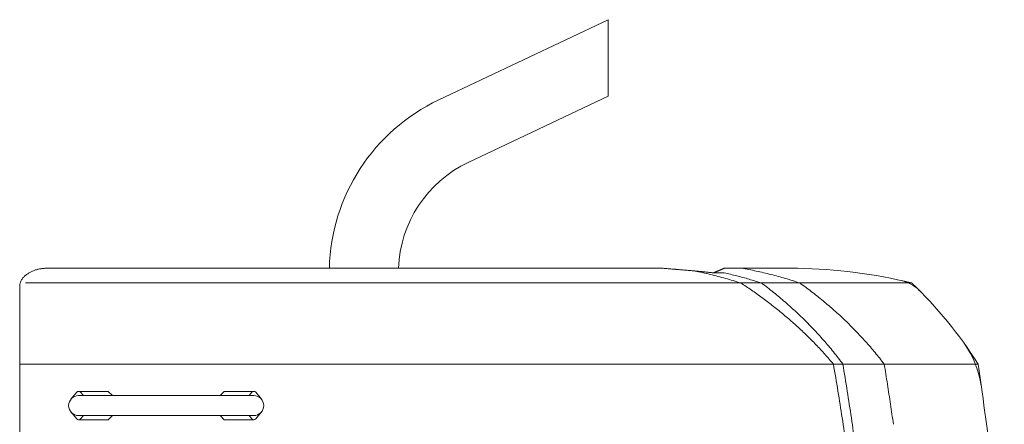
# Model space of a CAD drawing. Units: inches. Extents: x -22848 to 5052, y -38978 to -25314.
# Drawn here: x -2502 to 1504, y -32263 to -30618 of the extents above; entities that cross this region are included whole.
import ezdxf

# ---------------------------------------------------------------- set-up
doc = ezdxf.new("R2010")
doc.units = ezdxf.units.IN
doc.header["$MEASUREMENT"] = 0
doc.layers.add('www.dwgautocad.com', color=7, linetype='Continuous', lineweight=5)

msp = doc.modelspace()

# ---------------------------------------------------------------- linework, layer by layer
at = {"layer": 'www.dwgautocad.com'}
for p, q in [((-797.5, -30943.8), (-108.7, -30617.9)), ((-108.7, -30928.9), (-108.7, -30617.9)), ((-677.3, -31197.9), (-108.7, -30928.9)), ((-2389.8, -31628.2), (110.6, -31628.2)), ((319.8, -31647), (363.9, -31647)), ((363.4, -31628.2), (660.4, -31628.2)), ((-2502.3, -32336.7), (-2502.3, -31703.2)), ((-2478.8, -31688.2), (1126.5, -31688.2)), ((-2502.3, -32018.1), (1396.7, -32018.1)), ((-2270.5, -32132.7), (-2293.8, -32160.9)), ((-2142.4, -32128.9), (-2262.4, -32128.9)), ((-2262.4, -32146.1), (-1550.1, -32146.1)), ((-2254.3, -32132.7), (-2243.2, -32146.1)), ((-2125.2, -32146.1), (-2142.4, -32128.9)), ((-1687.3, -32146.1), (-1670.1, -32128.9)), ((-1670.1, -32128.9), (-1550.1, -32128.9)), ((-1558.2, -32132.7), (-1569.3, -32146.1)), ((-1542, -32132.7), (-1518.7, -32160.9)), ((-2270.5, -32240.9), (-2293.8, -32212.7)), ((-2262.4, -32227.5), (-1550.1, -32227.5)), ((-2142.4, -32244.7), (-2262.4, -32244.7)), ((-2254.3, -32240.9), (-2243.2, -32227.5)), ((-2125.2, -32227.5), (-2142.4, -32244.7)), ((-1687.3, -32227.5), (-1670.1, -32244.7)), ((-1670.1, -32244.7), (-1550.1, -32244.7)), ((-1558.2, -32240.9), (-1569.3, -32227.5)), ((-1542, -32240.9), (-1518.7, -32212.7))]:
    msp.add_line(p, q, dxfattribs=at)
for centre, radius, start, end in [((-464.8, -31646.9), 777.9, 115.3191, 178.6205), ((-464.8, -31646.9), 496.7, 115.3191, 177.8393), ((-2409.9, -31739.4), 107.2, 120.4289, 123.8851), ((-2405.9, -31746.2), 115.1, 117.2137, 120.4319), ((-2402.3, -31753.2), 123, 114.2029, 117.2151), ((-2399.3, -31759.9), 130.3, 111.3634, 114.2067), ((-2396.7, -31766.4), 137.3, 108.6671, 111.3647), ((-2394.7, -31772.5), 143.7, 106.092, 108.669), ((-2393, -31778.1), 149.6, 103.6177, 106.0937), ((-2391.8, -31783.5), 155.1, 101.2295, 103.6173), ((-2390.9, -31787.6), 159.4, 98.9063, 101.2309), ((-2390.4, -31791.1), 162.9, 96.6306, 98.9051), ((-2390, -31794.1), 165.9, 94.4001, 96.6323), ((-2389.9, -31796), 167.7, 92.1963, 94.4049), ((-2389.9, -31796.9), 168.7, 89.9937, 92.1896), ((-2822.8, -68601.3), 37089.3, 85.44909, 85.46123), ((-2887.7, -69302.1), 37793.1, 85.42339, 85.43531), ((-2898.8, -69286.5), 37778.4, 85.39282, 85.40474), ((-2909.8, -69276.3), 37769.1, 85.36289, 85.3748), ((-2920.9, -69263.5), 37757.2, 85.33261, 85.34452), ((-2934.7, -69247.9), 37742.8, 85.29788, 85.3098), ((-2943.1, -69235), 37730.7, 85.27165, 85.28357), ((-2959.7, -69219.4), 37716.5, 85.23279, 85.2447), ((-2968.1, -69203.9), 37701.7, 85.20617, 85.21809), ((-2984.6, -69191), 37690.3, 85.1676, 85.17952), ((-2995.7, -69172.8), 37673, 85.1365, 85.14842), ((-3009.5, -69154.5), 37656, 85.10127, 85.11319), ((-3020.6, -69138.9), 37641.4, 85.07047, 85.08238), ((-3037.2, -69120.7), 37624.7, 85.03108, 85.04299), ((-3048.3, -69102.4), 37607.5, 84.99986, 85.01178), ((-3064.8, -69084.2), 37590.8, 84.9604, 84.97232), ((-3099.9, -69058.3), 37568.1, 84.89416, 84.90196), ((-3132, -69021.6), 37534.3, 84.83253, 84.84032), ((-151.5, -33546.2), 1947.4, 77.3255, 78.2748), ((-3168.3, -68980.7), 37496.9, 84.76392, 84.77172), ((-3204.5, -68939.8), 37459.5, 84.69518, 84.70297), ((-3240.8, -68894.8), 37418.1, 84.6257, 84.63349), ((-3388.7, -69973.1), 38505.5, 84.54928, 84.55684), ((-3430.5, -69922.4), 38459.1, 84.47255, 84.48011), ((-3415.8, -69264.2), 37802.6, 84.39089, 84.39869), ((-148.4, -33532.5), 1933.4, 76.3698, 77.3259), ((-3460.3, -69235.8), 37778.6, 84.31172, 84.31951), ((-3619.7, -70337.2), 38890.4, 84.23129, 84.23886), ((-3674.2, -70303.6), 38862.5, 84.13876, 84.14633), ((-3728.8, -70265.8), 38830.5, 84.04545, 84.05301), ((-3779.1, -70219.5), 38789.7, 83.95691, 83.96447), ((-3837.9, -70177.4), 38754.1, 83.85634, 83.8639), ((-3892.4, -70126.8), 38709.7, 83.76047, 83.76804), ((-3955.5, -70076.3), 38666.4, 83.65184, 83.65941), ((7955.5, -50812.2), 20630.3, 111.71471, 111.72296), ((8016.9, -50787.6), 20630.3, 111.88992, 111.89817), ((8086, -50759.2), 20629.9, 112.08931, 112.09756), ((8155.2, -50734.6), 20633.2, 112.28459, 112.29284), ((8224.3, -50702.3), 20629.6, 112.4881, 112.49635), ((8293.4, -50677.7), 20633.5, 112.6833, 112.69155), ((8366.4, -50645.3), 20631.9, 112.89686, 112.90511), ((8439.5, -50616.8), 20634.2, 113.10619, 113.11444), ((8508.6, -50580.5), 20628.1, 113.3141, 113.32235), ((8589.4, -50552), 20634.1, 113.5433, 113.55155), ((8441.5, -50009.2), 20077.5, 113.76669, 113.77517), ((8516.4, -49973.8), 20075.5, 113.99458, 114.00306), ((8595.1, -49938.3), 20075.3, 114.23241, 114.24089), ((8673.8, -49902.9), 20075.5, 114.47023, 114.47871), ((8756.3, -49863.7), 20074.2, 114.72243, 114.73091), ((8835, -49828.2), 20075.1, 114.96024, 114.96872), ((-20.4, -33359.5), 1755.1, 76.4973, 77.3521), ((157.7, -33213.7), 1609.5, 79.0023, 80.0902), ((157.3, -33215.8), 1611.7, 77.9157, 79.0022), ((156.7, -33218.8), 1614.7, 76.8307, 77.9152), ((153.4, -33232.5), 1628.8, 75.7553, 76.8304), ((660.4, -31778.2), 150, 89.0214, 90), ((627.1, -33727.3), 2099.3, 76.2382, 89.0214), ((-2448.1, -31704.1), 54.3, 158.5977, 165.4187), ((-2444.5, -31705.5), 58.1, 152.2229, 158.5946), ((-2440, -31707.9), 63.3, 146.3639, 152.2182), ((-2435.1, -31711.1), 69.2, 141.0031, 146.3579), ((-2429.9, -31715.3), 75.9, 136.1318, 141.0143), ((-2424.5, -31720.5), 83.3, 131.6771, 136.1233), ((-2419.4, -31726.3), 91, 127.6145, 131.6839), ((-2414.3, -31732.8), 99.3, 123.8961, 127.6243), ((-144.6, -33516.8), 1917.3, 75.4059, 76.37), ((-140.5, -33501.1), 1901.1, 74.4334, 75.4058), ((-136, -33484.8), 1884.1, 73.4516, 74.4327), ((-20.4, -33359.6), 1755.2, 75.6426, 76.4974), ((-129.8, -33464), 1862.4, 72.4596, 73.4522), ((-18.9, -33353.6), 1749, 74.7858, 75.6436), ((-16.7, -33345.5), 1740.7, 73.9221, 74.784), ((-14.1, -33336.7), 1731.5, 73.0569, 73.9234), ((-10.4, -33324.5), 1718.7, 72.1834, 73.0564), ((149.1, -33249.8), 1646.7, 74.6926, 75.756), ((143.7, -33269.3), 1666.9, 73.6405, 74.6911), ((135.6, -33296.9), 1695.7, 72.6084, 73.6411), ((126.6, -33325.5), 1725.6, 71.5927, 72.6075), ((1051.9, -31824.7), 150, 45.1238, 77.4133), ((-2452, -31703.2), 50.4, 172.6437, 179.9931), ((-2450.7, -31703.4), 51.6, 165.4412, 172.6137), ((-643.5, -33336.4), 1967.8, 56.1244, 56.8875), ((-627.3, -33312.3), 1938.8, 55.3495, 56.1242), ((-604.6, -33279.5), 1898.9, 54.5596, 55.3505), ((-582, -33150.3), 1828.2, 52.1276, 53.1078), ((-569.6, -33134.3), 1807.9, 51.1367, 52.128), ((-546.4, -33105.7), 1771.1, 50.1264, 51.1382), ((-329.1, -33092.8), 1724.6, 52.5487, 54.5341), ((-305.5, -33061.9), 1685.7, 50.5158, 52.5472), ((-27.2, -32908.6), 1679.5, 32.0211, 46.6071), ((-586.1, -33253.5), 1866.9, 53.7543, 54.5587), ((-567.8, -33228.6), 1836.1, 52.9367, 53.7547), ((-563.7, -33223), 1829.1, 52.1046, 52.936), ((-524, -33078.8), 1736.1, 49.0939, 50.1261), ((-501.5, -33052.8), 1701.7, 48.0398, 49.0929), ((-280.2, -33031.2), 1645.9, 48.4365, 50.5169), ((-542.1, -33195.3), 1794, 51.2566, 52.1043), ((-521.2, -33169.4), 1760.7, 50.3946, 51.2584), ((-479.9, -33028.8), 1669.4, 46.9669, 48.0403), ((-254.9, -33002.6), 1607.7, 46.306, 48.4359), ((-504.8, -33149.5), 1734.9, 49.5183, 50.395), ((-477.8, -33117.8), 1693.3, 48.6183, 49.5164), ((-461.5, -33099.3), 1668.6, 47.7069, 48.6184), ((-457.7, -33005), 1636.9, 45.8717, 46.9665), ((-436.1, -32982.8), 1605.9, 44.7567, 45.8726), ((-227.6, -32974.1), 1568.3, 44.1229, 46.3063), ((-439.1, -33074.7), 1635.4, 46.7773, 47.7073), ((-416.3, -33050.5), 1602.2, 45.8283, 46.7776), ((-414.1, -32961), 1574.9, 43.6181, 44.756), ((-393.4, -32941.2), 1546.2, 42.46, 43.619), ((-201.5, -32948.8), 1531.9, 41.8878, 44.1232), ((-396.5, -33030.1), 1573.6, 44.8609, 45.8274), ((-377.3, -33011), 1546.6, 43.8783, 44.8618), ((-371.5, -32921.1), 1516.5, 41.2776, 42.4593), ((-350.6, -32902.8), 1488.8, 40.0739, 41.2775), ((-173.3, -32923.5), 1494, 39.5953, 41.8873), ((-357.3, -32991.8), 1518.9, 42.877, 43.8783), ((-336.6, -32972.5), 1490.6, 41.8566, 42.8769), ((-328.7, -32884.4), 1460.2, 38.8462, 40.0735), ((1023.8, -32161.3), 389.9, 8.2324, 35.4139), ((-315.9, -32953.9), 1462.7, 40.8164, 41.8562), ((-296.3, -32937.1), 1436.9, 39.7584, 40.8167), ((-313.6, -32872.2), 1440.8, 37.6026, 38.8463), ((-287.1, -32851.9), 1407.4, 36.3297, 37.603), ((-145.3, -32900.4), 1457.7, 37.2468, 39.5958), ((-11526, -34144.6), 12516.3, 8.76676, 9.78203), ((-11916.2, -34149.1), 12939.6, 8.49742, 9.47923), ((-12145.1, -34155.6), 13332.6, 8.87114, 9.22569), ((-12837.5, -34166.7), 14395.4, 4.97718, 8.58399), ((-12149.1, -34156.3), 13336.7, 8.51691, 8.87123), ((-2262.4, -32186.8), 40.7, 90, 270), ((-2262.4, -32139.4), 10.5, 39.5215, 140.4786), ((-1550.1, -32139.4), 10.5, 39.5214, 140.4785), ((-1550.1, -32186.8), 40.7, 270, 90), ((-12157.7, -34157.5), 13345.4, 8.16266, 8.51675), ((-2262.4, -32234.2), 10.5, 219.5214, 320.4785), ((-1550.1, -32234.2), 10.5, 219.5215, 320.4786), ((-11568.2, -34151.1), 12559, 7.75499, 8.76682), ((-11958.4, -34155.4), 12982.2, 7.51878, 8.49738)]:
    msp.add_arc(centre, radius, start, end, dxfattribs=at)

doc.saveas('drawing.dxf')
